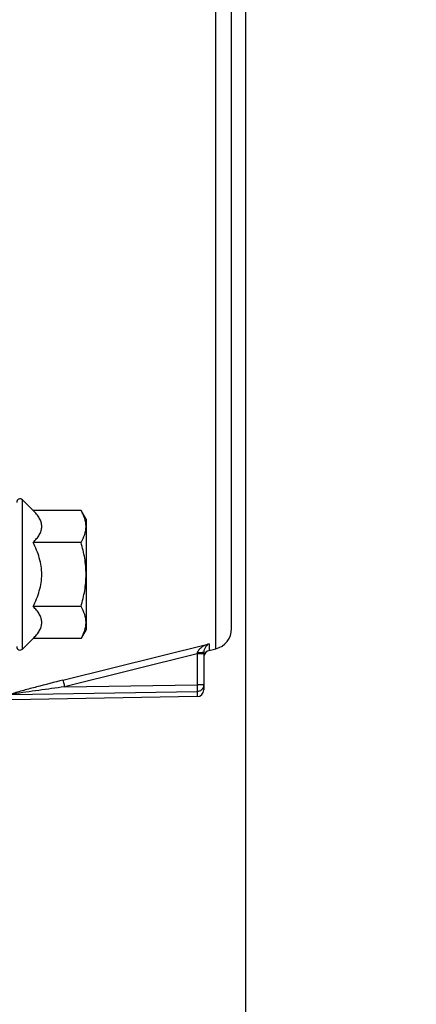
# Model space of a CAD drawing. Units: millimetres. Extents: x 0 to 594, y 0 to 420.
# Drawn here: x 218 to 232, y 217 to 253 of the extents above; entities that cross this region are included whole.
import ezdxf

# ---------------------------------------------------------------- set-up
doc = ezdxf.new("R2010")
doc.units = ezdxf.units.MM
doc.header["$LTSCALE"] = 32.67
doc.layers.get('0').update_dxf_attribs({"linetype": 'CONTINUOUS'})
doc.styles.get("Standard").update_dxf_attribs({"font": 'txt', "width": 0.85})
doc.dimstyles.new('DIMSTYLE_4', dxfattribs={"dimtxt": 3.5, "dimasz": 3.5, "dimexe": 0.18, "dimexo": 0.0625, "dimgap": 0.09, "dimtad": 1, "dimdec": 4, "dimlfac": 4, "dimdsep": 46, "dimtxsty": 'STANDARD', "dimblk": '_FILLED', "dimblk1": '_FILLED', "dimblk2": '_FILLED', "dimcen": 0.09, "dimclrt": 5, "dimadec": 0, "dimazin": 0, "dimtp": 0.0001, "dimtm": 0.0001, "dimtfac": 1, "dimtdec": 4, "dimtofl": 0, "dimtmove": 0, "dimatfit": 3, "dimldrblk": '_FILLED', "dimfxl": 1, "dimtolj": 1, "dimarcsym": 0})
doc.dimstyles.get("Standard").update_dxf_attribs({"dimtxt": 3.5, "dimasz": 3.5, "dimexe": 0.18, "dimexo": 0.0625, "dimgap": 0.09, "dimtad": 1, "dimdec": 4, "dimdsep": 46, "dimtxsty": 'STANDARD', "dimblk": '_FILLED', "dimblk1": '_FILLED', "dimblk2": '_FILLED', "dimcen": 0.09, "dimclrt": 5, "dimadec": 0, "dimazin": 0, "dimtol": 1, "dimtp": 0.0001, "dimtm": 0.0001, "dimtfac": 1, "dimtdec": 4, "dimtofl": 0, "dimtmove": 0, "dimatfit": 3, "dimldrblk": '_FILLED', "dimfxl": 1, "dimtolj": 1, "dimarcsym": 0})

# ---------------------------------------------------------------- blocks, each defined once
blk = doc.blocks.new('_FILLED')
at = {"color": 0, "linetype": 'BYBLOCK'}
blk.add_solid([(0, 0), (-1, 0.214), (-1, -0.214)], dxfattribs=at)
blk = doc.blocks.new('*D7')
at = {"color": 2, "linetype": 'CONTINUOUS'}
for p, q in [((226.144, 254.002), (226.144, 203.895)), ((191.894, 217.13), (191.894, 193.216)), ((226.144, 201.642), (226.144, 193.216)), ((191.894, 194.716), (209.019, 194.716)), ((226.144, 194.716), (209.019, 194.716))]:
    blk.add_line(p, q, dxfattribs=at)
at = {"color": 2, "linetype": 'CONTINUOUS', "xscale": 3.5, "yscale": 3.5, "zscale": 3.5, "rotation": 180}
blk.add_blockref('_FILLED', (191.894, 194.716), dxfattribs=at)
at = {"color": 2, "linetype": 'CONTINUOUS', "xscale": 3.5, "yscale": 3.5, "zscale": 3.5}
blk.add_blockref('_FILLED', (226.144, 194.716), dxfattribs=at)
at = {"color": 5, "linetype": 'CONTINUOUS', "insert": (209.019, 199.091), "char_height": 3.5, "width": 8.925, "attachment_point": 2, "line_spacing_factor": 0.9}
blk.add_mtext('137', dxfattribs=at)

msp = doc.modelspace()

# ---------------------------------------------------------------- linework, layer by layer
at = {"color": 7, "linetype": 'CONTINUOUS'}
for p, q in [((225.643594, 230.774376), (225.643594, 311.458722)), ((218.106982, 235.415168), (218.48597, 235.036181)), ((220.214961, 235.036181), (218.48597, 235.036181)), ((220.393594, 234.72678), (220.214961, 235.036181)), ((220.393594, 234.72678), (220.393594, 230.72678)), ((220.214961, 233.88148), (218.48597, 233.88148)), ((220.214961, 231.572079), (218.48597, 231.572079)), ((220.393594, 230.72678), (220.214961, 230.417378)), ((218.48597, 230.417378), (218.106982, 230.038391)), ((220.214961, 230.417378), (218.48597, 230.417378)), ((224.643594, 229.929324), (224.643594, 228.570716)), ((224.833114, 229.986322), (225.075037, 230.04664)), ((224.397957, 228.320734), (217.721685, 228.2042))]:
    msp.add_line(p, q, dxfattribs=at)
at = {"color": 9, "linetype": 'CONTINUOUS'}
for p, q in [((225.075037, 230.04664), (225.075035, 290.228169)), ((218.106982, 230.038391), (218.106982, 235.415168)), ((219.562182, 228.914778), (224.833114, 230.227641)), ((224.833114, 230.227641), (224.833114, 229.986322)), ((224.397957, 229.864603), (219.618299, 228.674049)), ((224.405513, 229.898847), (224.397957, 229.864603)), ((224.643594, 229.864603), (224.397957, 229.864603)), ((224.397957, 229.864603), (224.397957, 228.749013)), ((219.618299, 228.674049), (224.397957, 228.749013)), ((224.643594, 228.749013), (224.397957, 228.749013)), ((217.721685, 228.39587), (224.397957, 228.500444)), ((224.397957, 228.500444), (224.397957, 228.320734))]:
    msp.add_line(p, q, dxfattribs=at)
at = {"color": 7, "linetype": 'CONTINUOUS'}
for centre, radius, start, end in [((218.018594, 235.32678), 0.125, 45, 180), ((224.893594, 230.774361), 0.75, 284.0000891, 0.0003511), ((218.018594, 230.12678), 0.125, 180, 315), ((224.893594, 229.743748), 0.25, 104, 164.8320581), ((224.393594, 228.570696), 0.25, 270.9999986, 359.9999197)]:
    msp.add_arc(centre, radius, start, end, dxfattribs=at)
at = {"color": 9, "linetype": 'CONTINUOUS'}
for centre, radius, start, end in [((224.394285, 228.749356), 0.249323, 348.0588132, 353.9902345), ((224.397237, 228.749068), 0.246357, 353.9849747, 359.9873149)]:
    msp.add_arc(centre, radius, start, end, dxfattribs=at)
at = {"color": 7, "linetype": 'CONTINUOUS'}
for points, knots in [([(218.48597, 233.88148), (218.529639, 233.925149), (218.610707, 234.013243), (218.711173, 234.154909), (218.778838, 234.303568), (218.803401, 234.45883), (218.778838, 234.614093), (218.711173, 234.762751), (218.610707, 234.904418), (218.529639, 234.992512), (218.48597, 235.036181)], [0, 0, 0, 0, 0.13805434, 0.267083215, 0.386781816, 0.500000057, 0.613218298, 0.732916874, 0.861945711, 1, 1, 1, 1]), ([(220.393594, 234.45883), (220.393594, 234.557413), (220.35669, 234.761375), (220.267285, 234.945552), (220.214961, 235.036181)], [0, 0, 0, 0, 0.485077025, 1, 1, 1, 1]), ([(220.214961, 233.88148), (220.267286, 233.972108), (220.35669, 234.156286), (220.393594, 234.360247), (220.393594, 234.45883)], [0, 0, 0, 0, 0.514923285, 1, 1, 1, 1]), ([(218.48597, 231.572079), (218.575762, 231.751664), (218.731698, 232.123981), (218.827174, 232.72678), (218.731698, 233.329578), (218.575762, 233.701895), (218.48597, 233.88148)], [0, 0, 0, 0, 0.250210721, 0.500000044, 0.749789314, 1, 1, 1, 1]), ([(220.393594, 232.72678), (220.393594, 232.921975), (220.359495, 233.312992), (220.26912, 233.69387), (220.214961, 233.88148)], [0, 0, 0, 0, 0.49990389, 1, 1, 1, 1]), ([(220.214961, 231.572079), (220.26912, 231.759689), (220.359495, 232.140567), (220.393594, 232.531584), (220.393594, 232.72678)], [0, 0, 0, 0, 0.500096203, 1, 1, 1, 1]), ([(218.48597, 230.417378), (218.529639, 230.461047), (218.610707, 230.549141), (218.711173, 230.690808), (218.778838, 230.839466), (218.803401, 230.994729), (218.778838, 231.149991), (218.711173, 231.29865), (218.610707, 231.440317), (218.529639, 231.52841), (218.48597, 231.572079)], [0, 0, 0, 0, 0.138054173, 0.267082988, 0.386781643, 0.500000016, 0.613218375, 0.732916997, 0.861945789, 1, 1, 1, 1]), ([(220.393594, 230.994729), (220.393594, 231.093312), (220.35669, 231.297273), (220.267286, 231.481451), (220.214961, 231.572079)], [0, 0, 0, 0, 0.485076833, 1, 1, 1, 1]), ([(220.214961, 230.417378), (220.267285, 230.508007), (220.35669, 230.692184), (220.393594, 230.896146), (220.393594, 230.994729)], [0, 0, 0, 0, 0.514922973, 1, 1, 1, 1])]:
    msp.add_open_spline(points, degree=3, knots=knots, dxfattribs=at)
at = {"color": 9, "linetype": 'CONTINUOUS'}
for points, knots in [([(224.833114, 230.227641), (224.746223, 230.200466), (224.618039, 230.142763), (224.472972, 230.027805), (224.415679, 229.945633), (224.405513, 229.898847)], [0, 0, 0, 0, 0.490725035, 0.741934675, 1, 1, 1, 1]), ([(224.833114, 230.227641), (224.787257, 230.204261), (224.691394, 230.123253), (224.643663, 229.999777), (224.643594, 229.929324)], [0, 0, 0, 0, 0.422166051, 1, 1, 1, 1]), ([(224.598613, 229.911865), (224.586105, 229.909678), (224.522043, 229.90139), (224.457366, 229.899149), (224.405513, 229.898847)], [0, 0, 0, 0, 0.196699912, 1, 1, 1, 1]), ([(224.643589, 229.929327), (224.64359, 229.924426), (224.623306, 229.916539), (224.609936, 229.913845), (224.598613, 229.911865)], [0, 0, 0, 0, 0.298927745, 1, 1, 1, 1]), ([(219.562182, 228.914778), (219.244976, 228.835774), (218.771707, 228.71494), (218.223957, 228.567895), (217.924057, 228.482104), (217.779774, 228.439165), (217.712153, 228.415039)], [0, 0, 0, 0, 0.511672391, 0.764550102, 0.887620692, 1, 1, 1, 1]), ([(219.562182, 228.914778), (219.565026, 228.887601), (219.587553, 228.80783), (219.604992, 228.727492), (219.618299, 228.674049)], [0, 0, 0, 0, 0.33162187, 1, 1, 1, 1]), ([(224.397957, 228.749013), (224.398831, 228.693317), (224.397067, 228.610741), (224.401947, 228.527309), (224.397957, 228.500444)], [0, 0, 0, 0, 0.672233663, 1, 1, 1, 1]), ([(219.618299, 228.674049), (219.307485, 228.632973), (218.841706, 228.570607), (218.224958, 228.481442), (217.91819, 228.437806), (217.767486, 228.409526)], [0, 0, 0, 0, 0.503051212, 0.75396937, 1, 1, 1, 1]), ([(224.638213, 228.697769), (224.626873, 228.644154), (224.565361, 228.541626), (224.452924, 228.501398), (224.397957, 228.500444)], [0, 0, 0, 0, 0.49920293, 1, 1, 1, 1])]:
    msp.add_open_spline(points, degree=3, knots=knots, dxfattribs=at)

# ---------------------------------------------------------------- dimensions: what is measured, and where the dimension line sits
at = {"color": 2, "linetype": 'CONTINUOUS'}
dim = msp.add_linear_dim(base=(226.143594, 194.716311), p1=(191.893594, 217.130242), p2=(226.143594, 254.001873), dimstyle='DIMSTYLE_4', dxfattribs=at)
dim.commit()
dim.dimension.update_dxf_attribs({"geometry": '*D7', "text_midpoint": (204.556094, 197.341311), "dimtype": 160})

# ---------------------------------------------------------------- leaders
at = {"color": 2, "linetype": 'CONTINUOUS', "annotation_type": 0, "has_hookline": 1, "hookline_direction": 0, "text_width": 28.537037}
msp.add_leader([(216.067411, 218.179142), (221.949506, 202.528262), (241.277057, 202.528262)], dimstyle='STANDARD', override={"dimtad": 1}, dxfattribs=at)

doc.saveas('drawing.dxf')
